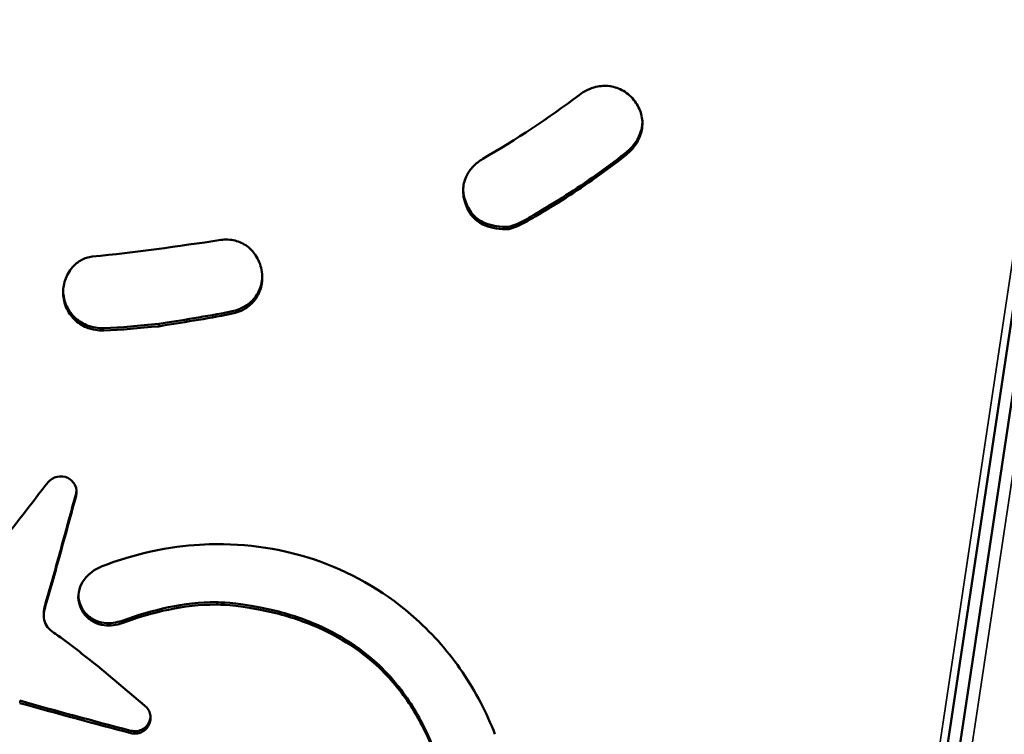
# Model space of a CAD drawing. Units: millimetres. Extents: x -3963 to 16095, y 0 to 17388.
# Drawn here: x 5972 to 6219, y 14812 to 14992 of the extents above; entities that cross this region are included whole.
import ezdxf

# ---------------------------------------------------------------- set-up
doc = ezdxf.new("R2010")
doc.units = ezdxf.units.MM
doc.layers.add('MD_Visible', color=7, linetype='Continuous', lineweight=50)
doc.layers.add('MD_Visible Narrow', color=7, linetype='Continuous', lineweight=35)
doc.styles.get("Standard").update_dxf_attribs({"font": 'arial.ttf'})
doc.dimstyles.new('ISO-25', dxfattribs={"dimtxt": 2.5, "dimasz": 2.5, "dimexe": 1.25, "dimexo": 0.625, "dimtad": 1, "dimtxsty": 'Standard', "dimcen": 2.5, "dimadec": 0, "dimazin": 0, "dimtfac": 1, "dimtmove": 0, "dimatfit": 3, "dimfxl": 1, "dimarcsym": 0})

# ---------------------------------------------------------------- blocks, each defined once
blk = doc.blocks.new('CustomObjectsInViewport10_0')
at = {"layer": 'MD_Visible', "extrusion": (0, 1, 0)}
for p, q in [((6120.52, 14225.98), (6402.98, 16105.29)), ((6312.2, 15522.09), (6119.7, 14241.28)), ((6093.98, 14938.88), (6093.98, 14939.47)), ((6006.78, 14914.46), (6006.78, 14915.05)), ((5977.86, 14841.6), (5977.86, 14842.19)), ((5991.35, 14829), (6003.16, 14819.06))]:
    blk.add_line(p, q, dxfattribs=at)
at = {"layer": 'MD_Visible'}
for points, knots in [([(6112.43, 14972.66), (6113.08, 14973.15), (6113.78, 14973.59), (6115.2, 14974.27), (6115.92, 14974.53), (6117.84, 14974.98), (6119.04, 14975.05), (6121.42, 14974.71), (6122.54, 14974.31), (6124.7, 14973.03), (6125.67, 14972.13), (6127.19, 14970.1), (6127.74, 14969), (6128.37, 14966.68), (6128.44, 14965.51), (6128.11, 14963.07), (6127.66, 14961.86), (6126.03, 14959.11), (6124.77, 14957.98), (6119.17, 14953.62), (6114.23, 14950.11), (6106.59, 14945.19), (6104, 14943.61), (6100.08, 14941.33), (6098.79, 14940.55), (6096.85, 14939.6), (6096.19, 14939.32), (6094.99, 14938.95), (6094.45, 14938.85), (6093.98, 14938.88)], [-4.248565, -4.248565, -4.248565, -4.248565, -4.141725, -4.141725, -4.042216, -4.042216, -3.884838, -3.884838, -3.728936, -3.728936, -3.556666, -3.556666, -3.394667, -3.394667, -3.238822, -3.238822, -3.068843, -3.068843, -2.817935, -2.817935, -1.376101, -1.376101, -0.655316, -0.655316, -0.296987, -0.296987, -0.141736, -0.141736, 0, 0, 0, 0]), ([(6128.36, 14965.84), (6128.35, 14965.54), (6128.32, 14965.23), (6128.11, 14963.66), (6127.66, 14962.45), (6126.03, 14959.7), (6124.77, 14958.58), (6119.17, 14954.21), (6114.23, 14950.71), (6106.59, 14945.79), (6104, 14944.21), (6100.08, 14941.92), (6098.79, 14941.14), (6096.85, 14940.2), (6096.19, 14939.91), (6094.99, 14939.54), (6094.45, 14939.44), (6093.98, 14939.47)], [-3.278949, -3.278949, -3.278949, -3.278949, -3.238822, -3.238822, -3.068843, -3.068843, -2.817935, -2.817935, -1.376101, -1.376101, -0.655316, -0.655316, -0.296987, -0.296987, -0.141736, -0.141736, 0, 0, 0, 0]), ([(6093.98, 14938.88), (6092.92, 14938.89), (6091.84, 14938.99), (6089.9, 14939.4), (6089.03, 14939.69), (6087.22, 14940.6), (6086.36, 14941.27), (6084.77, 14943.15), (6084.18, 14944.35), (6083.58, 14946.14), (6083.17, 14947.48), (6083.38, 14950.33), (6083.69, 14951.43), (6084.63, 14953.28), (6085.18, 14954.04), (6086.53, 14955.44), (6087.33, 14956.06), (6088.21, 14956.57)], [-5.602864, -5.602864, -5.602864, -5.602864, -4.612668, -4.612668, -3.758387, -3.758387, -2.715617, -2.715617, -1.457684, -1.457684, -0.935821, -0.935821, -0.587801, -0.587801, -0.305372, -0.305372, 0, 0, 0, 0]), ([(6093.98, 14939.47), (6092.92, 14939.49), (6091.84, 14939.58), (6089.9, 14939.99), (6089.03, 14940.28), (6087.22, 14941.2), (6086.36, 14941.87), (6084.77, 14943.74), (6084.18, 14944.95), (6083.61, 14946.64), (6083.32, 14947.58), (6083.28, 14948.83)], [-5.602864, -5.602864, -5.602864, -5.602864, -4.612668, -4.612668, -3.758387, -3.758387, -2.715617, -2.715617, -1.457684, -1.457684, -1.036915, -1.036915, -1.036915, -1.036915]), ([(6022.32, 14936.19), (6023.52, 14936.37), (6024.74, 14936.33), (6027.02, 14935.77), (6028.04, 14935.29), (6029.92, 14933.9), (6030.73, 14933), (6032.05, 14930.79), (6032.5, 14929.49), (6032.87, 14926.77), (6032.78, 14925.52), (6032.23, 14923.3), (6031.74, 14922.25), (6030.36, 14920.36), (6029.49, 14919.57), (6027.08, 14918.08), (6025.77, 14917.76), (6018.75, 14916.36), (6012.32, 14915.4), (6006.78, 14914.46)], [-3.11988, -3.11988, -3.11988, -3.11988, -2.963564, -2.963564, -2.817473, -2.817473, -2.66158, -2.66158, -2.484067, -2.484067, -2.305798, -2.305798, -2.124776, -2.124776, -1.941501, -1.941501, -1.684437, -1.684437, 0, 0, 0, 0]), ([(6006.78, 14914.46), (6001.74, 14914.06), (5997.34, 14913.49), (5992.28, 14913.4), (5990.76, 14913.38), (5987.83, 14914.44), (5986.75, 14915.08), (5984.92, 14916.74), (5984.18, 14917.72), (5982.96, 14920.28), (5982.77, 14921.62), (5982.65, 14923.7), (5982.82, 14924.92), (5983.6, 14927.26), (5984.22, 14928.38), (5985.68, 14930.05), (5986.43, 14930.67), (5987.69, 14931.37), (5988.13, 14931.56), (5989.07, 14931.85), (5989.55, 14931.95), (5990.04, 14932)], [-4.323179, -4.323179, -4.323179, -4.323179, -2.304971, -2.304971, -1.999321, -1.999321, -1.795348, -1.795348, -1.594078, -1.594078, -1.32794, -1.32794, -0.963167, -0.963167, -0.582723, -0.582723, -0.293087, -0.293087, -0.148311, -0.148311, 0, 0, 0, 0]), ([(6032.78, 14927.01), (6032.76, 14926.3), (6032.66, 14925.64), (6032.23, 14923.89), (6031.74, 14922.84), (6030.36, 14920.96), (6029.49, 14920.17), (6027.08, 14918.68), (6025.77, 14918.35), (6018.75, 14916.96), (6012.32, 14915.99), (6006.78, 14915.05)], [-2.406295, -2.406295, -2.406295, -2.406295, -2.305798, -2.305798, -2.124776, -2.124776, -1.941501, -1.941501, -1.684437, -1.684437, 0, 0, 0, 0]), ([(6006.78, 14915.05), (6001.74, 14914.65), (5997.34, 14914.09), (5992.28, 14913.99), (5990.76, 14913.98), (5987.83, 14915.04), (5986.75, 14915.68), (5984.92, 14917.33), (5984.18, 14918.32), (5982.96, 14920.88), (5982.77, 14922.21), (5982.72, 14923.16), (5982.71, 14923.24), (5982.71, 14923.31)], [-4.323179, -4.323179, -4.323179, -4.323179, -2.304971, -2.304971, -1.999321, -1.999321, -1.795348, -1.795348, -1.594078, -1.594078, -1.32794, -1.32794, -1.306027, -1.306027, -1.306027, -1.306027]), ([(5966.28, 14859.09), (5970.63, 14864.35), (5974.66, 14869.88), (5979.49, 14875.93), (5980.29, 14876.42), (5982.08, 14876.82), (5983.03, 14876.71), (5984.67, 14875.91), (5985.33, 14875.25), (5986.09, 14873.6), (5986.17, 14872.67), (5985.94, 14871.79)], [209.135451, 209.135451, 209.135451, 209.135451, 229.774514, 229.774514, 232.538675, 232.538675, 235.301641, 235.301641, 238.051204, 238.051204, 240.803025, 240.803025, 240.803025, 240.803025]), ([(5985.94, 14872.39), (5984.69, 14867.78), (5983.45, 14863.17), (5982.18, 14858.56), (5981.55, 14856.26), (5980.91, 14853.96), (5980.26, 14851.66), (5979.61, 14849.36), (5978.96, 14847.07), (5978.29, 14844.77)], [180.089582, 180.089582, 180.089582, 180.089582, 194.567104, 194.567104, 194.567104, 201.805913, 201.805913, 201.805913, 209.044742, 209.044742, 209.044742, 209.044742]), ([(5985.94, 14871.79), (5984.69, 14867.18), (5983.45, 14862.57), (5982.18, 14857.97), (5981.55, 14855.67), (5980.91, 14853.37), (5980.26, 14851.07), (5979.61, 14848.77), (5978.96, 14846.47), (5978.29, 14844.18)], [180.089582, 180.089582, 180.089582, 180.089582, 194.567104, 194.567104, 194.567104, 201.805913, 201.805913, 201.805913, 209.044742, 209.044742, 209.044742, 209.044742]), ([(5997.52, 14839.81), (5996.81, 14839.55), (5996.07, 14839.37), (5994.56, 14839.17), (5993.8, 14839.16), (5992.1, 14839.37), (5991.19, 14839.65), (5989.52, 14840.54), (5988.79, 14841.14), (5987.44, 14842.79), (5987.07, 14843.69), (5986.59, 14845.1), (5986.47, 14845.99), (5986.61, 14847.84), (5986.88, 14848.76), (5987.84, 14850.63), (5988.58, 14851.53), (5990.9, 14853.51), (5992.18, 14853.98), (6004.17, 14858.44), (6013.15, 14859.42), (6028.97, 14859.91), (6038.4, 14858.47), (6056.27, 14852.04), (6064.45, 14847.13), (6075.88, 14836.82), (6079.78, 14832.34), (6086.43, 14822.56), (6089.16, 14817.31), (6091.28, 14811.81)], [-11.751556, -11.751556, -11.751556, -11.751556, -11.707018, -11.707018, -11.662378, -11.662378, -11.606454, -11.606454, -11.55062, -11.55062, -11.480206, -11.480206, -11.370375, -11.370375, -11.254351, -11.254351, -11.115045, -11.115045, -10.887836, -10.887836, -9.045917, -9.045917, -6.266524, -6.266524, -3.485309, -3.485309, -1.741054, -1.741054, 0, 0, 0, 0]), ([(5978.29, 14844.77), (5978.11, 14844.12), (5977.95, 14843.44), (5977.87, 14842.57), (5977.86, 14842.38), (5977.86, 14842.19)], [171.719963, 171.719963, 171.719963, 171.719963, 173.776837, 173.776837, 174.363919, 174.363919, 174.363919, 174.363919]), ([(5997.52, 14840.4), (5996.81, 14840.15), (5996.07, 14839.96), (5994.56, 14839.77), (5993.8, 14839.76), (5992.1, 14839.97), (5991.19, 14840.25), (5989.52, 14841.14), (5988.79, 14841.74), (5987.44, 14843.38), (5987.07, 14844.29), (5986.68, 14845.44), (5986.56, 14846.06), (5986.53, 14846.69)], [-12.0584127, -12.0584127, -12.0584127, -12.0584127, -12.0127115, -12.0127115, -11.966906, -11.966906, -11.9095219, -11.9095219, -11.8522296, -11.8522296, -11.7799771, -11.7799771, -11.7004141, -11.7004141, -11.7004141, -11.7004141]), ([(6076.24, 14807.11), (6074.73, 14811.21), (6072.86, 14815.15), (6068.21, 14822.57), (6065.47, 14825.98), (6057.11, 14833.98), (6051.07, 14837.66), (6040.47, 14841.79), (6036.44, 14842.92), (6025.75, 14845.04), (6022.09, 14845.03), (6013.06, 14845.12), (6005.18, 14843.12), (5997.52, 14840.4)], [0, 0, 0, 0, 0.173653, 0.173653, 0.347777, 0.347777, 0.63199, 0.63199, 0.796687, 0.796687, 1.061476, 1.061476, 3.503223, 3.503223, 3.503223, 3.503223]), ([(6076.24, 14806.52), (6074.73, 14810.61), (6072.86, 14814.56), (6068.21, 14821.98), (6065.47, 14825.38), (6057.11, 14833.38), (6051.07, 14837.07), (6040.47, 14841.2), (6036.44, 14842.33), (6025.75, 14844.44), (6022.09, 14844.43), (6013.06, 14844.52), (6005.18, 14842.52), (5997.52, 14839.81)], [0, 0, 0, 0, 0.173653, 0.173653, 0.347777, 0.347777, 0.63199, 0.63199, 0.796687, 0.796687, 1.061476, 1.061476, 3.503223, 3.503223, 3.503223, 3.503223]), ([(5978.29, 14844.18), (5978.11, 14843.53), (5977.95, 14842.84), (5977.83, 14841.48), (5977.87, 14840.8), (5978.3, 14839.46), (5978.67, 14838.89), (5979.62, 14837.88), (5980.19, 14837.45), (5980.76, 14837.07)], [171.719963, 171.719963, 171.719963, 171.719963, 173.776837, 173.776837, 175.884943, 175.884943, 178.019219, 178.019219, 180.089582, 180.089582, 180.089582, 180.089582]), ([(6003.16, 14819.06), (6003.52, 14818.79), (6003.83, 14818.45), (6004.07, 14818.06), (6004.32, 14817.68), (6004.49, 14817.26), (6004.59, 14816.82), (6004.69, 14816.38), (6004.71, 14815.93), (6004.66, 14815.48), (6004.61, 14815.03), (6004.48, 14814.59), (6004.27, 14814.19), (6003.87, 14813.38), (6003.2, 14812.73), (6002.37, 14812.35), (6001.95, 14812.16), (6001.51, 14812.04), (6001.06, 14812.01), (6000.6, 14811.97), (6000.15, 14812.01), (5999.71, 14812.12)], [131.822514, 131.822514, 131.822514, 131.822514, 133.195886, 133.195886, 133.195886, 134.569099, 134.569099, 134.569099, 135.941947, 135.941947, 135.941947, 137.316072, 137.316072, 137.316072, 140.077503, 140.077503, 140.077503, 141.449102, 141.449102, 141.449102, 142.820734, 142.820734, 142.820734, 142.820734]), ([(6004.68, 14816.25), (6004.67, 14816.19), (6004.67, 14816.13), (6004.66, 14816.07), (6004.61, 14815.62), (6004.48, 14815.19), (6004.27, 14814.78), (6003.87, 14813.97), (6003.2, 14813.32), (6002.37, 14812.94), (6001.95, 14812.75), (6001.51, 14812.64), (6001.06, 14812.6), (6000.6, 14812.56), (6000.15, 14812.6), (5999.71, 14812.72)], [135.765243, 135.765243, 135.765243, 135.765243, 135.941947, 135.941947, 135.941947, 137.316072, 137.316072, 137.316072, 140.077503, 140.077503, 140.077503, 141.449102, 141.449102, 141.449102, 142.820734, 142.820734, 142.820734, 142.820734])]:
    blk.add_open_spline(points, degree=3, knots=knots, dxfattribs=at)
for points in [[(6088.21, 14956.57), (6096.6, 14961.49), (6104.69, 14966.79), (6112.43, 14972.66)], [(5990.04, 14932), (6000.85, 14933.08), (6011.58, 14934.59), (6022.32, 14936.19)], [(5986.06, 14873.1), (5986.04, 14872.86), (5986, 14872.62), (5985.94, 14872.39)], [(5980.76, 14837.07), (5984.46, 14834.63), (5987.86, 14831.71), (5991.35, 14829)], [(5999.71, 14812.72), (5990.38, 14815.18), (5981.06, 14817.64), (5971.78, 14820.28)], [(5999.71, 14812.12), (5990.38, 14814.59), (5981.06, 14817.05), (5971.78, 14819.68)]]:
    blk.add_open_spline(points, degree=3, dxfattribs=at)
at = {"layer": 'MD_Visible Narrow', "extrusion": (0, 1, 0)}
for p, q in [((6391.82, 16010.83), (6137.59, 14319.37)), ((6300.6, 15458.05), (6127.34, 14305.32)), ((5985.94, 14871.82), (5985.94, 14872.36)), ((5978.29, 14844.21), (5978.29, 14844.74)), ((5997.52, 14839.84), (5997.52, 14840.37)), ((5971.78, 14819.71), (5971.78, 14820.25)), ((5999.71, 14812.15), (5999.71, 14812.69))]:
    blk.add_line(p, q, dxfattribs=at)
blk = doc.blocks.new('*D7')
at = {"color": 0, "lineweight": -2, "transparency": 16777216}
blk.add_line((4605.57, 17067.17), (9633.65, 17067.17), dxfattribs=at)
at = {"color": 0, "transparency": 16777216}
for points in [[(4605.57, 17087.17), (4605.57, 17047.17), (4485.57, 17067.17)], [(9633.65, 17087.17), (9633.65, 17047.17), (9753.65, 17067.17)]]:
    blk.add_solid(points, dxfattribs=at)
at = {"layer": 'Defpoints', "color": 0, "transparency": 16777216}
for p in [(9753.65, 17067.17), (9753.65, 14624.03), (4485.57, 14021.3)]:
    blk.add_point(p, dxfattribs=at)
at = {"color": 0, "transparency": 16777216, "insert": (7119.61, 17219.28), "char_height": 200, "attachment_point": 5}
blk.add_mtext('525', dxfattribs=at)

msp = doc.modelspace()

# ---------------------------------------------------------------- block references
msp.add_blockref('CustomObjectsInViewport10_0', (0, 0))

# ---------------------------------------------------------------- dimensions: what is measured, and where the dimension line sits
dim = msp.add_linear_dim(base=(9753.65, 17067.17), p1=(4485.57, 14021.3), p2=(9753.65, 14624.03), dimstyle='ISO-25', override={"dimtxt": 200, "dimasz": 120, "dimgap": 50, "dimdec": 0, "dimlfac": 0.1, "dimrnd": 5, "dimse1": 1, "dimse2": 1})
dim.commit()
dim.dimension.update_dxf_attribs({"geometry": '*D7', "text_midpoint": (7119.61, 17219.28)})

doc.saveas('drawing.dxf')
